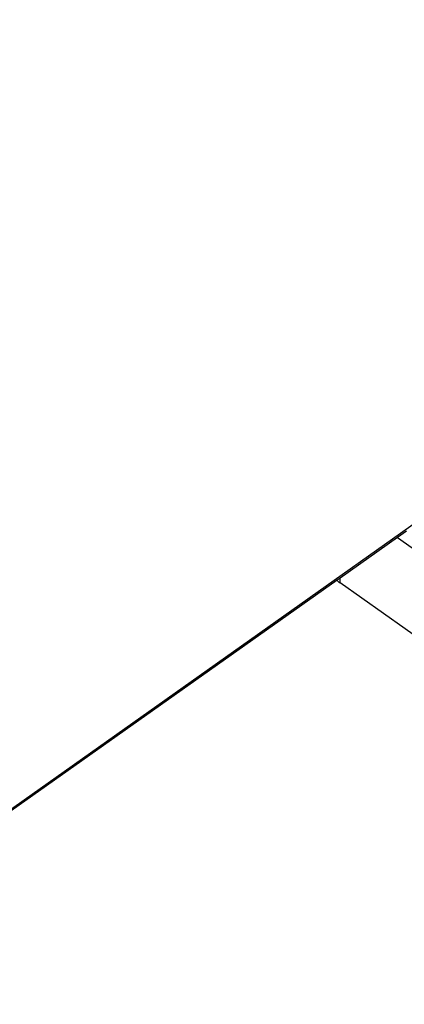
# Model space of a CAD drawing. Extents: x -2876 to 3120, y -2452 to 2524.
# Drawn here: x -1902 to -1815, y 1465 to 1687 of the extents above; entities that cross this region are included whole.
import ezdxf

# ---------------------------------------------------------------- set-up
doc = ezdxf.new("R2010")
doc.units = 0
doc.layers.get('0').update_dxf_attribs({"linetype": 'CONTINUOUS'})

msp = doc.modelspace()

# ---------------------------------------------------------------- linework, layer by layer
for p, q in [((-1643.38, 1693.14), (-2137.43, 1343.79)), ((-1814.77, 1571.52), (-1816.76, 1570.09)), ((-1816.76, 1570.09), (-1829.71, 1560.96)), ((-1816.76, 1570.09), (-1720.83, 1502.25)), ((-1830.38, 1560.46), (-2137.58, 1343.26)), ((-1829.71, 1560.96), (-1830.38, 1560.46)), ((-1830.38, 1560.46), (-1830.34, 1560.41)), ((-1830.34, 1560.41), (-1830.2, 1560.27)), ((-1830.2, 1560.27), (-1830.05, 1560.13)), ((-1830.05, 1560.13), (-1829.89, 1560)), ((-1829.71, 1559.86), (-1829.71, 1560.96)), ((-1829.89, 1560), (-1829.71, 1559.86)), ((-1737.7, 1494.81), (-1829.71, 1559.86))]:
    msp.add_line(p, q)

doc.saveas('drawing.dxf')
